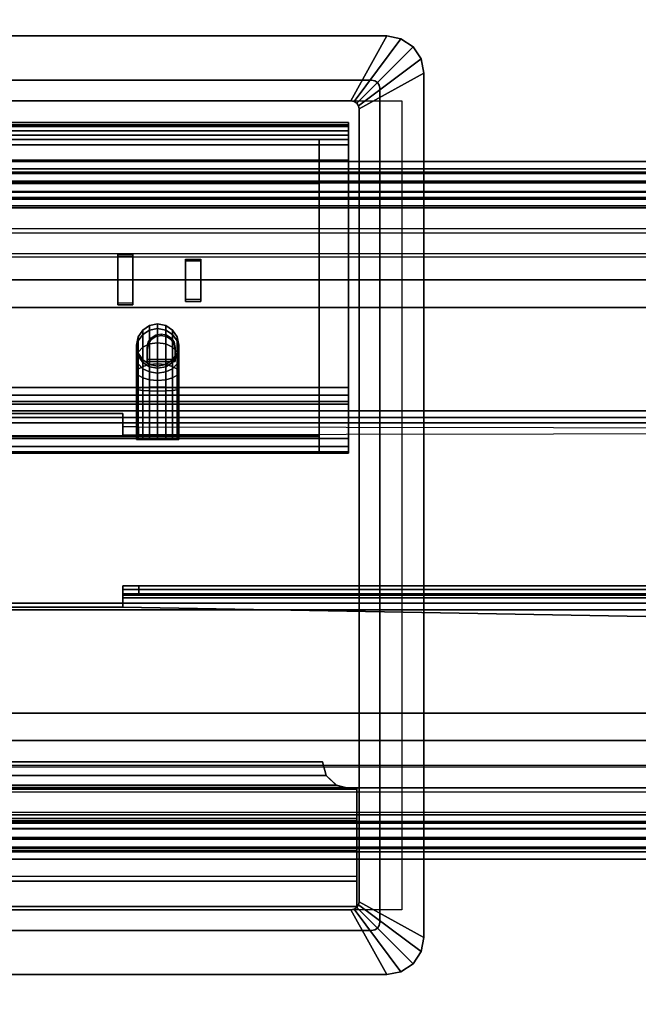
# Model space of a CAD drawing. Units: inches. Extents: x -6 to 442, y 20 to 189.
# Drawn here: x 305 to 309, y 87 to 94 of the extents above; entities that cross this region are included whole.
import ezdxf

# ---------------------------------------------------------------- set-up
doc = ezdxf.new("R2010")
doc.units = ezdxf.units.IN
doc.header["$MEASUREMENT"] = 0
for name, color, linetype in [('ELEC-GROMMET', 1, 'Continuous'), ('ELEC-HOLE', 250, 'Continuous'), ('ELEC-HOUSING', 1, 'Continuous'), ('ELEC-RECEPT', 1, 'Continuous'), ('TABLE-CABLETROUGH', 6, 'Continuous'), ('TABLE-CABLETROUGHINSIDE', 6, 'Continuous'), ('TABLE-TOP', 6, 'Continuous')]:
    doc.layers.add(name, color=color, linetype=linetype)

# ---------------------------------------------------------------- blocks, each defined once
blk = doc.blocks.new('PHZ450S_424296L_0T')
at = {"layer": 'TABLE-CABLETROUGH'}
for points in [[(62.5358, -14.4418, 39.9486), (93.3433, -18.4197, 29.6059), (2.5315, -18.4197, 29.6059), (33.339, -14.4418, 39.9486)], [(2.5315, -18.4748, 29.6271), (93.3433, -18.4748, 29.6271), (62.5358, -14.4969, 39.9698), (33.339, -14.4969, 39.9698)], [(93.3435, -18.5115, 29.367), (2.5313, -18.5115, 29.367), (2.5315, -18.4197, 29.6059), (93.3433, -18.4197, 29.6059)], [(93.3435, -18.5667, 29.3882), (93.3433, -18.4748, 29.6271), (2.5315, -18.4748, 29.6271), (2.5313, -18.5667, 29.3882)], [(2.5313, -18.5788, 29.2247), (93.3435, -18.5788, 29.2247), (93.3435, -18.5115, 29.367), (2.5313, -18.5115, 29.367)], [(93.3435, -18.5667, 29.3882), (2.5313, -18.5667, 29.3882), (2.5313, -18.6431, 29.2317), (93.3435, -18.6431, 29.2317)], [(93.3435, -18.701, 29.0521), (2.5313, -18.701, 29.0521), (2.5313, -18.5788, 29.2247), (93.3435, -18.5788, 29.2247)], [(93.3435, -18.7618, 29.0727), (93.3435, -18.6431, 29.2317), (2.5313, -18.6431, 29.2317), (2.5313, -18.7618, 29.0727)], [(2.5313, -18.9159, 28.8638), (93.3435, -18.9159, 28.8638), (93.3435, -18.701, 29.0521), (2.5313, -18.701, 29.0521)], [(93.3435, -18.7618, 29.0727), (2.5313, -18.7618, 29.0727), (2.5315, -18.9485, 28.913), (93.3435, -18.9491, 28.9126)], [(93.3435, -19.1023, 28.7656), (2.5313, -19.1023, 28.7656), (2.5313, -18.9159, 28.8638), (93.3435, -18.9159, 28.8638)], [(93.3433, -19.1304, 28.818), (93.3435, -18.9491, 28.9126), (2.5315, -18.9485, 28.913), (2.5313, -19.1229, 28.821)], [(2.5313, -19.2957, 28.708), (93.3435, -19.2957, 28.708), (93.3435, -19.1023, 28.7656), (2.5313, -19.1023, 28.7656)], [(93.3433, -19.1304, 28.818), (2.5313, -19.1229, 28.821), (2.5313, -19.2914, 28.7692), (93.3433, -19.2976, 28.7679)], [(93.3433, -19.5, 28.7472), (93.3433, -19.2976, 28.7679), (2.5313, -19.2914, 28.7692), (2.5315, -19.5, 28.7472)], [(93.3435, -19.5, 28.6881), (2.5313, -19.5, 28.6881), (2.5313, -19.2957, 28.708), (93.3435, -19.2957, 28.708)], [(93.2254, -20.3524, 28.6881), (4.5274, -20.3524, 28.6881), (2.5313, -19.5, 28.6881), (93.3435, -19.5, 28.6881)], [(2.5313, -19.5, 28.7472), (4.5274, -20.3524, 28.7472), (93.2254, -20.3524, 28.7472), (93.3435, -19.5, 28.7472)], [(46.461, -20.2835, 28.6881), (49.4138, -20.2835, 28.6881), (49.4138, -20.2835, 28.7472), (46.461, -20.2835, 28.7472)], [(49.4138, -20.3524, 28.6881), (49.4138, -20.3524, 28.7472), (49.4138, -20.2835, 28.7472), (49.4138, -20.2835, 28.6881)], [(49.4138, -20.3524, 28.6881), (49.4138, -20.415, 28.7141), (49.4138, -20.3732, 28.7559), (49.4138, -20.3524, 28.7472)], [(49.4138, -20.4409, 28.7767), (49.4138, -20.4114, 28.7767), (49.4138, -20.3732, 28.7559), (49.4138, -20.415, 28.7141)], [(49.5319, -20.4409, 29.6881), (49.5319, -20.3819, 29.6881), (49.4138, -20.3819, 29.57), (49.4138, -20.4409, 29.57)], [(49.4138, -20.4409, 28.7767), (49.4138, -20.4409, 29.57), (49.4138, -20.3819, 29.57), (49.4138, -20.4114, 28.7767)], [(86.3199, -20.4409, 29.6881), (86.3199, -20.3819, 29.6881), (49.5319, -20.4409, 29.6881), (49.5319, -20.3819, 29.6881)], [(49.4138, -21.585, 28.7141), (49.4138, -21.6268, 28.7559), (49.4138, -21.6181, 28.7767), (49.4138, -21.5591, 28.7767)], [(49.4138, -21.5591, 29.57), (49.4138, -21.5591, 28.7767), (49.4138, -21.6181, 28.7767), (49.4138, -21.6181, 29.57)], [(49.4138, -21.5591, 29.57), (49.4138, -21.6181, 29.57), (49.5319, -21.6181, 29.6881), (49.5319, -21.5591, 29.6881)], [(86.4656, -21.5591, 29.57), (49.4138, -21.5591, 29.57), (49.5319, -21.5591, 29.6881), (86.3472, -21.5591, 29.6881)], [(49.4138, -21.5591, 28.7767), (49.4138, -21.5591, 29.57), (86.4656, -21.5591, 29.57), (86.4654, -21.5591, 28.7767)], [(86.4656, -21.585, 28.7141), (49.4138, -21.585, 28.7141), (49.4138, -21.5591, 28.7767), (86.4654, -21.5591, 28.7767)], [(49.4138, -21.585, 28.7141), (49.4138, -21.6476, 28.6881), (49.4138, -21.6476, 28.7472), (49.4138, -21.6268, 28.7559)], [(49.4138, -21.6476, 28.6881), (49.4138, -21.585, 28.7141), (86.4656, -21.585, 28.7141), (86.4654, -21.6476, 28.6881)], [(86.4654, -21.6181, 28.7767), (49.4138, -21.6181, 28.7767), (49.4138, -21.6268, 28.7559), (86.4654, -21.6268, 28.7559)], [(49.4138, -21.6181, 29.57), (49.4138, -21.6181, 28.7767), (86.4654, -21.6181, 28.7767), (86.4656, -21.6181, 29.57)], [(86.3472, -21.6181, 29.6881), (49.5319, -21.6181, 29.6881), (49.4138, -21.6181, 29.57), (86.4656, -21.6181, 29.57)], [(49.4138, -21.6268, 28.7559), (49.4138, -21.6476, 28.7472), (86.4654, -21.6476, 28.7472), (86.4654, -21.6268, 28.7559)], [(86.3472, -21.5591, 29.6881), (49.5319, -21.5591, 29.6881), (49.5319, -21.6181, 29.6881), (86.3472, -21.6181, 29.6881)], [(49.4138, -21.7165, 28.6881), (49.4138, -21.7165, 28.7472), (49.4138, -21.6476, 28.7472), (49.4138, -21.6476, 28.6881)], [(91.3472, -21.6476, 28.6881), (93.3433, -22.5, 28.6881), (49.4138, -21.7165, 28.6881), (49.4138, -21.6476, 28.6881)], [(91.3472, -21.6476, 28.7472), (49.414, -21.6476, 28.7472), (49.414, -21.7165, 28.7472), (93.3435, -22.5, 28.7472)], [(46.461, -21.7165, 28.6881), (49.4138, -21.7165, 28.6881), (93.3435, -22.5, 28.6881), (2.5313, -22.5, 28.6881)], [(93.3435, -22.5, 28.7472), (49.4138, -21.7165, 28.7472), (46.461, -21.7165, 28.7472), (2.5313, -22.5, 28.7472)], [(49.4138, -21.7165, 28.6881), (46.461, -21.7165, 28.6881), (46.461, -21.7165, 28.7472), (49.4138, -21.7165, 28.7472)], [(2.5313, -22.5, 28.6881), (93.3435, -22.5, 28.6881), (93.3435, -22.7043, 28.708), (2.5313, -22.7043, 28.708)], [(93.3435, -22.5, 28.7472), (2.5315, -22.5, 28.7472), (2.5313, -22.7086, 28.7692), (93.3433, -22.6981, 28.767)], [(93.3433, -22.8936, 28.8279), (93.3433, -22.6981, 28.767), (2.5313, -22.7086, 28.7692), (2.5313, -22.8771, 28.821)], [(93.3435, -22.7043, 28.708), (2.5313, -22.7043, 28.708), (2.5313, -22.8977, 28.7656), (93.3435, -22.8977, 28.7656)], [(93.3433, -22.8936, 28.8279), (2.5313, -22.8771, 28.821), (2.5315, -23.0515, 28.913), (93.3433, -23.0515, 28.913)], [(2.5313, -22.8977, 28.7656), (93.3435, -22.8977, 28.7656), (93.3435, -23.0841, 28.8638), (2.5313, -23.0841, 28.8638)], [(93.3433, -23.2315, 29.0653), (93.3433, -23.0515, 28.913), (2.5315, -23.0515, 28.913), (2.5313, -23.2382, 29.0727)], [(93.3435, -23.0841, 28.8638), (2.5313, -23.0841, 28.8638), (2.5313, -23.299, 29.0521), (93.3435, -23.299, 29.0521)], [(93.3433, -23.2315, 29.0653), (2.5313, -23.2382, 29.0727), (2.5313, -23.3569, 29.2317), (93.3433, -23.3564, 29.2308)], [(2.5313, -23.299, 29.0521), (93.3435, -23.299, 29.0521), (93.3435, -23.4212, 29.2247), (2.5313, -23.4212, 29.2247)], [(93.3433, -23.4333, 29.3882), (93.3433, -23.3564, 29.2308), (2.5313, -23.3569, 29.2317), (2.5315, -23.4333, 29.3882)], [(93.3435, -23.4212, 29.2247), (2.5313, -23.4212, 29.2247), (2.5313, -23.4885, 29.367), (93.3435, -23.4885, 29.367)], [(93.3433, -23.4333, 29.3882), (2.5315, -23.4333, 29.3882), (2.5315, -23.5252, 29.6271), (93.3433, -23.5252, 29.6271)], [(2.5313, -23.4885, 29.367), (93.3435, -23.4885, 29.367), (93.3433, -23.5803, 29.6059), (2.5313, -23.5803, 29.6059)], [(93.3433, -23.5252, 29.6271), (2.5313, -23.5252, 29.6271), (33.339, -27.5031, 39.9698), (62.5358, -27.5031, 39.9698)], [(33.339, -27.5582, 39.9486), (2.5313, -23.5803, 29.6059), (93.3433, -23.5803, 29.6059), (62.5358, -27.5582, 39.9486)]]:
    blk.add_3dface(points, dxfattribs=at)
at = {"layer": 'TABLE-CABLETROUGHINSIDE'}
for points in [[(24.7213, -18.4984, 29.5656), (24.7213, -14.4969, 39.9698), (71.1535, -14.4969, 39.9698), (71.1535, -18.4984, 29.5656)], [(71.1535, -14.6461, 40.0272), (24.7213, -14.6461, 40.0272), (24.7213, -18.6476, 29.623), (71.1535, -18.6476, 29.623)], [(71.1535, -18.5769, 29.4484), (24.7213, -18.5769, 29.4484), (24.7213, -18.4984, 29.5656), (71.1535, -18.4984, 29.5656)], [(24.7213, -18.6982, 29.3763), (24.7213, -18.5769, 29.4484), (71.1535, -18.5769, 29.4484), (71.1535, -18.6982, 29.3763)], [(24.7213, -18.6476, 29.623), (24.7213, -18.6868, 29.5644), (71.1535, -18.6868, 29.5644), (71.1535, -18.6476, 29.623)], [(71.1535, -18.6868, 29.5644), (24.7213, -18.6868, 29.5644), (24.7213, -18.7475, 29.5284), (71.1535, -18.7475, 29.5284)], [(71.1535, -20.2647, 28.8684), (24.7213, -20.2647, 28.8684), (24.7213, -18.6982, 29.3763), (71.1535, -18.6982, 29.3763)], [(24.7213, -18.7475, 29.5284), (24.7213, -20.314, 29.0205), (71.1535, -20.314, 29.0205), (71.1535, -18.7475, 29.5284)], [(71.1535, -20.314, 29.0205), (24.7213, -20.314, 29.0205), (24.7213, -20.2647, 28.8684), (71.1535, -20.2647, 28.8684)], [(71.1535, -21.7353, 28.8684), (24.7213, -21.7353, 28.8684), (24.7213, -21.686, 29.0205), (71.1535, -21.686, 29.0205)], [(71.1535, -23.2525, 29.5284), (71.1535, -21.686, 29.0205), (24.7213, -21.686, 29.0205), (24.7213, -23.2525, 29.5284)], [(71.1535, -23.3018, 29.3763), (24.7213, -23.3018, 29.3763), (24.7213, -21.7353, 28.8684), (71.1535, -21.7353, 28.8684)], [(71.1535, -23.2525, 29.5284), (24.7213, -23.2525, 29.5284), (24.7213, -23.3132, 29.5644), (71.1535, -23.3132, 29.5644)], [(71.1535, -23.3018, 29.3763), (71.1535, -23.4231, 29.4484), (24.7213, -23.4231, 29.4484), (24.7213, -23.3018, 29.3763)], [(71.1535, -23.3524, 29.623), (71.1535, -23.3132, 29.5644), (24.7213, -23.3132, 29.5644), (24.7213, -23.3524, 29.623)], [(71.1535, -23.3524, 29.623), (24.7213, -23.3524, 29.623), (24.7213, -27.3539, 40.0272), (71.1535, -27.3539, 40.0272)], [(71.1535, -23.5016, 29.5656), (24.7213, -23.5016, 29.5656), (24.7213, -23.4231, 29.4484), (71.1535, -23.4231, 29.4484)], [(71.1535, -23.5016, 29.5656), (71.1535, -27.5031, 39.9698), (24.7213, -27.5031, 39.9698), (24.7213, -23.5016, 29.5656)]]:
    blk.add_3dface(points, dxfattribs=at)
at = {"layer": 'TABLE-TOP'}
for points in [[(95.875, -42, 40.835), (0, -42, 40.835), (0, 0, 40.835), (95.875, 0, 40.835)], [(0, 0, 42), (0, -42, 42), (95.875, -42, 42), (95.875, 0, 42)]]:
    blk.add_3dface(points, dxfattribs=at)
blk = doc.blocks.new('GY1425_EA06_0T')
at = {"layer": 'ELEC-GROMMET'}
for points, invisible_edges in [([(3.4267, 0.327, 0.02), (3.3152, 0, 0.02), (-3.3152, 0, 0.02), (-3.4267, 0.327, 0.02)], 5), ([(3.3382, -0.0046, 0.02), (3.3152, 0, 0.02), (3.4267, 0.327, 0.02), (3.5321, 0.306, 0.02)], 10), ([(3.3576, -0.0176, 0.02), (3.3382, -0.0046, 0.02), (3.5321, 0.306, 0.02), (3.6215, 0.2463, 0.02)], 10), ([(3.3706, -0.037, 0.02), (3.3576, -0.0176, 0.02), (3.6215, 0.2463, 0.02), (3.6812, 0.1569, 0.02)], 10), ([(3.3752, -0.06, 0.02), (3.3706, -0.037, 0.02), (3.6812, 0.1569, 0.02), (3.7022, 0.0515, 0.02)], 10), ([(-3.1627, -0.1525, -1.2), (-3.3152, 0, -1.2), (3.3152, 0, -1.2), (3.1627, -0.1525, -1.2)], 5), ([(3.1627, -0.1525, -1.2), (3.3152, 0, -1.2), (3.3382, -0.0046, -1.2), (3.1857, -0.1571, -1.2)], 5), ([(3.3752, -0.06, 0.02), (3.7022, 0.0515, 0.02), (3.7022, -6.3403, 0.02), (3.3752, -6.2288, 0.02)], 5), ([(3.1857, -0.1571, -1.2), (3.3382, -0.0046, -1.2), (3.3576, -0.0176, -1.2), (3.2051, -0.1701, -1.2)], 5), ([(3.2051, -0.1701, -1.2), (3.3576, -0.0176, -1.2), (3.3706, -0.037, -1.2), (3.2181, -0.1895, -1.2)], 5), ([(3.2181, -0.1895, -1.2), (3.3706, -0.037, -1.2), (3.3752, -0.06, -1.2), (3.2227, -0.2125, -1.2)], 5), ([(3.2227, -0.2125, -1.2), (3.3752, -0.06, -1.2), (3.3752, -6.2288, -1.2), (3.2227, -6.0763, -1.2)], 5), ([(3.2181, -6.0993, -1.2), (3.3706, -6.2518, -1.2), (3.3576, -6.2712, -1.2), (3.2051, -6.1187, -1.2)], 5), ([(3.2227, -6.0763, -1.2), (3.3752, -6.2288, -1.2), (3.3706, -6.2518, -1.2), (3.2181, -6.0993, -1.2)], 5), ([(3.1627, -6.1363, -1.2), (3.3152, -6.2888, -1.2), (-3.3152, -6.2888, -1.2), (-3.1627, -6.1363, -1.2)], 5), ([(3.1857, -6.1317, -1.2), (3.3382, -6.2842, -1.2), (3.3152, -6.2888, -1.2), (3.1627, -6.1363, -1.2)], 5), ([(3.2051, -6.1187, -1.2), (3.3576, -6.2712, -1.2), (3.3382, -6.2842, -1.2), (3.1857, -6.1317, -1.2)], 5), ([(3.6215, -6.5351, 0.02), (3.3576, -6.2712, 0.02), (3.3706, -6.2518, 0.02), (3.6812, -6.4457, 0.02)], 5), ([(3.6812, -6.4457, 0.02), (3.3706, -6.2518, 0.02), (3.3752, -6.2288, 0.02), (3.7022, -6.3403, 0.02)], 5), ([(-3.4267, -6.6158, 0.02), (-3.3152, -6.2888, 0.02), (3.3152, -6.2888, 0.02), (3.4267, -6.6158, 0.02)], 5), ([(3.4267, -6.6158, 0.02), (3.3152, -6.2888, 0.02), (3.3382, -6.2842, 0.02), (3.5321, -6.5948, 0.02)], 5), ([(3.5321, -6.5948, 0.02), (3.3382, -6.2842, 0.02), (3.3576, -6.2712, 0.02), (3.6215, -6.5351, 0.02)], 5)]:
    blk.add_3dface(points, dxfattribs=dict(at, invisible_edges=invisible_edges))
for points in [[(3.4267, 0.327, 0.02), (-3.4267, 0.327, 0.02), (-3.4267, 0.327, 0.07), (3.4267, 0.327, 0.07)], [(3.1627, -0.1525, 0.106), (3.4267, 0.327, 0.07), (-3.4267, 0.327, 0.07), (-3.1627, -0.1525, 0.106)], [(3.5321, 0.306, 0.07), (3.4267, 0.327, 0.07), (3.1627, -0.1525, 0.106), (3.1857, -0.1571, 0.106)], [(3.6215, 0.2463, 0.07), (3.5321, 0.306, 0.07), (3.1857, -0.1571, 0.106), (3.2051, -0.1701, 0.106)], [(3.4267, 0.327, 0.02), (3.4267, 0.327, 0.07), (3.5321, 0.306, 0.07), (3.5321, 0.306, 0.02)], [(3.5321, 0.306, 0.02), (3.5321, 0.306, 0.07), (3.6215, 0.2463, 0.07), (3.6215, 0.2463, 0.02)], [(3.6812, 0.1569, 0.07), (3.6215, 0.2463, 0.07), (3.2051, -0.1701, 0.106), (3.2181, -0.1895, 0.106)], [(3.6215, 0.2463, 0.02), (3.6215, 0.2463, 0.07), (3.6812, 0.1569, 0.07), (3.6812, 0.1569, 0.02)], [(3.7022, 0.0515, 0.07), (3.6812, 0.1569, 0.07), (3.2181, -0.1895, 0.106), (3.2227, -0.2125, 0.106)], [(3.6812, 0.1569, 0.02), (3.6812, 0.1569, 0.07), (3.7022, 0.0515, 0.07), (3.7022, 0.0515, 0.02)], [(3.3152, 0, -1.2), (-3.3152, 0, -1.2), (-3.3152, 0, 0.02), (3.3152, 0, 0.02)], [(3.2227, -6.0763, 0.106), (3.7022, -6.3403, 0.07), (3.7022, 0.0515, 0.07), (3.2227, -0.2125, 0.106)], [(3.3382, -0.0046, 0.02), (3.3382, -0.0046, -1.2), (3.3152, 0, -1.2), (3.3152, 0, 0.02)], [(3.7022, -6.3403, 0.02), (3.7022, 0.0515, 0.02), (3.7022, 0.0515, 0.07), (3.7022, -6.3403, 0.07)], [(3.3576, -0.0176, 0.02), (3.3576, -0.0176, -1.2), (3.3382, -0.0046, -1.2), (3.3382, -0.0046, 0.02)], [(3.3706, -0.037, 0.02), (3.3706, -0.037, -1.2), (3.3576, -0.0176, -1.2), (3.3576, -0.0176, 0.02)], [(3.3752, -0.06, 0.02), (3.3752, -0.06, -1.2), (3.3706, -0.037, -1.2), (3.3706, -0.037, 0.02)], [(3.3752, -6.2288, 0.02), (3.3752, -6.2288, -1.2), (3.3752, -0.06, -1.2), (3.3752, -0.06, 0.02)], [(3.1627, -0.1525, -1.2), (3.1627, -0.1525, 0.106), (-3.1627, -0.1525, 0.106), (-3.1627, -0.1525, -1.2)], [(3.1857, -0.1571, -1.2), (3.1857, -0.1571, 0.106), (3.1627, -0.1525, 0.106), (3.1627, -0.1525, -1.2)], [(3.2051, -0.1701, -1.2), (3.2051, -0.1701, 0.106), (3.1857, -0.1571, 0.106), (3.1857, -0.1571, -1.2)], [(3.2181, -0.1895, -1.2), (3.2181, -0.1895, 0.106), (3.2051, -0.1701, 0.106), (3.2051, -0.1701, -1.2)], [(3.2227, -0.2125, -1.2), (3.2227, -0.2125, 0.106), (3.2181, -0.1895, 0.106), (3.2181, -0.1895, -1.2)], [(3.2227, -0.2125, -1.2), (3.2227, -6.0763, -1.2), (3.2227, -6.0763, 0.106), (3.2227, -0.2125, 0.106)], [(2.979, -5.1416, -0.0375), (2.9511, -5.0416, -0.0662), (-2.9511, -5.0416, -0.0662), (-2.979, -5.1416, -0.0375)], [(-2.979, -5.1423, -0.0874), (-2.9511, -5.0416, -0.1135), (2.9511, -5.0416, -0.1135), (2.979, -5.1423, -0.0874)], [(-2.9511, -5.0416, -0.0662), (2.9511, -5.0416, -0.0662), (2.9511, -5.0416, -0.1135), (-2.9511, -5.0416, -0.1135)], [(2.9511, -5.0416, -0.1135), (2.9511, -5.0416, -0.0662), (2.979, -5.1416, -0.0375), (2.979, -5.1423, -0.0874)], [(3.0551, -5.2147, -0.0165), (2.979, -5.1416, -0.0375), (-2.979, -5.1416, -0.0375), (-3.0551, -5.2147, -0.0165)], [(-3.0551, -5.216, -0.0682), (-2.979, -5.1423, -0.0874), (2.979, -5.1423, -0.0874), (3.0551, -5.216, -0.0682)], [(2.979, -5.1423, -0.0874), (2.979, -5.1416, -0.0375), (3.0551, -5.2147, -0.0165), (3.0551, -5.216, -0.0682)], [(-3.2061, -5.2415, -0.0088), (-3.2061, -5.478, 0.0393), (3.2061, -5.478, 0.0393), (3.2061, -5.2415, -0.0088)], [(3.2061, -5.4611, -0.0219), (-3.2061, -5.4611, -0.0219), (-3.2061, -5.2429, -0.0612), (3.2061, -5.2429, -0.0612)], [(3.1591, -5.2415, -0.0088), (3.0551, -5.2147, -0.0165), (-3.0551, -5.2147, -0.0165), (-3.1591, -5.2415, -0.0088)], [(-3.1591, -5.2429, -0.0612), (-3.0551, -5.216, -0.0682), (3.0551, -5.216, -0.0682), (3.1591, -5.2429, -0.0612)], [(3.0551, -5.216, -0.0682), (3.0551, -5.2147, -0.0165), (3.1591, -5.2415, -0.0088), (3.1591, -5.2429, -0.0612)], [(3.1591, -5.2415, -0.0088), (3.2061, -5.2415, -0.0088), (3.2061, -5.2429, -0.0612), (3.1591, -5.2429, -0.0612)], [(3.2061, -5.4611, -0.0219), (3.2061, -5.2429, -0.0612), (3.2061, -5.2415, -0.0088), (3.2061, -5.478, 0.0393)], [(3.2061, -5.6748, -0.0002), (-3.2061, -5.6748, -0.0002), (-3.2061, -5.4611, -0.0219), (3.2061, -5.4611, -0.0219)], [(3.2061, -5.4611, -0.0219), (3.2061, -5.478, 0.0393), (3.2061, -5.701, 0.0659), (3.2061, -5.6748, -0.0002)], [(-3.2061, -5.478, 0.0393), (-3.2061, -5.701, 0.0659), (3.2061, -5.701, 0.0659), (3.2061, -5.478, 0.0393)], [(3.2061, -5.8896, 0.0054), (-3.2061, -5.8896, 0.0054), (-3.2061, -5.6748, -0.0002), (3.2061, -5.6748, -0.0002)], [(3.2061, -5.8896, 0.0054), (3.2061, -5.6748, -0.0002), (3.2061, -5.701, 0.0659), (3.2061, -5.9255, 0.0748)], [(-3.2061, -5.701, 0.0659), (-3.2061, -5.9255, 0.0748), (3.2061, -5.9255, 0.0748), (3.2061, -5.701, 0.0659)], [(3.2061, -5.8896, 0.0054), (3.2061, -5.9255, 0.0748), (3.2061, -6.1116, 0.0748), (3.2061, -6.1116, -0.2983)], [(3.2061, -6.1116, 0.0748), (3.2061, -5.9255, 0.0748), (-3.2061, -5.9255, 0.0748), (-3.2061, -6.1116, 0.0748)], [(3.2061, -6.1116, 0.0748), (-3.2061, -6.1116, 0.0748), (-3.2061, -6.1116, -0.2983), (3.2061, -6.1116, -0.2983)], [(3.2181, -6.0993, 0.106), (3.2051, -6.1187, 0.106), (3.6215, -6.5351, 0.07), (3.6812, -6.4457, 0.07)], [(3.2181, -6.0993, 0.106), (3.2181, -6.0993, -1.2), (3.2051, -6.1187, -1.2), (3.2051, -6.1187, 0.106)], [(3.2227, -6.0763, 0.106), (3.2181, -6.0993, 0.106), (3.6812, -6.4457, 0.07), (3.7022, -6.3403, 0.07)], [(3.2227, -6.0763, 0.106), (3.2227, -6.0763, -1.2), (3.2181, -6.0993, -1.2), (3.2181, -6.0993, 0.106)], [(-3.1627, -6.1363, 0.106), (-3.4267, -6.6158, 0.07), (3.4267, -6.6158, 0.07), (3.1627, -6.1363, 0.106)], [(3.1627, -6.1363, 0.106), (3.1627, -6.1363, -1.2), (-3.1627, -6.1363, -1.2), (-3.1627, -6.1363, 0.106)], [(3.1857, -6.1317, 0.106), (3.1627, -6.1363, 0.106), (3.4267, -6.6158, 0.07), (3.5321, -6.5948, 0.07)], [(3.1857, -6.1317, 0.106), (3.1857, -6.1317, -1.2), (3.1627, -6.1363, -1.2), (3.1627, -6.1363, 0.106)], [(3.2051, -6.1187, 0.106), (3.1857, -6.1317, 0.106), (3.5321, -6.5948, 0.07), (3.6215, -6.5351, 0.07)], [(3.2051, -6.1187, 0.106), (3.2051, -6.1187, -1.2), (3.1857, -6.1317, -1.2), (3.1857, -6.1317, 0.106)], [(3.3576, -6.2712, 0.02), (3.3576, -6.2712, -1.2), (3.3706, -6.2518, -1.2), (3.3706, -6.2518, 0.02)], [(3.3706, -6.2518, 0.02), (3.3706, -6.2518, -1.2), (3.3752, -6.2288, -1.2), (3.3752, -6.2288, 0.02)], [(3.3152, -6.2888, 0.02), (-3.3152, -6.2888, 0.02), (-3.3152, -6.2888, -1.2), (3.3152, -6.2888, -1.2)], [(3.3152, -6.2888, 0.02), (3.3152, -6.2888, -1.2), (3.3382, -6.2842, -1.2), (3.3382, -6.2842, 0.02)], [(3.3382, -6.2842, 0.02), (3.3382, -6.2842, -1.2), (3.3576, -6.2712, -1.2), (3.3576, -6.2712, 0.02)], [(3.7022, -6.3403, 0.07), (3.6812, -6.4457, 0.07), (3.6812, -6.4457, 0.02), (3.7022, -6.3403, 0.02)], [(3.6812, -6.4457, 0.07), (3.6215, -6.5351, 0.07), (3.6215, -6.5351, 0.02), (3.6812, -6.4457, 0.02)], [(3.6215, -6.5351, 0.07), (3.5321, -6.5948, 0.07), (3.5321, -6.5948, 0.02), (3.6215, -6.5351, 0.02)], [(-3.4267, -6.6158, 0.02), (3.4267, -6.6158, 0.02), (3.4267, -6.6158, 0.07), (-3.4267, -6.6158, 0.07)], [(3.5321, -6.5948, 0.07), (3.4267, -6.6158, 0.07), (3.4267, -6.6158, 0.02), (3.5321, -6.5948, 0.02)]]:
    blk.add_3dface(points, dxfattribs=at)
at = {"layer": 'ELEC-HOLE'}
blk.add_3dface([(-3.5387, -0.1525, 0.01), (3.5387, -0.1525, 0.01), (3.5387, -6.1363, 0.01), (-3.5387, -6.1363, 0.01)], dxfattribs=at)
at = {"layer": 'ELEC-HOUSING'}
for points in [[(3.1446, -0.3125, -0.6214), (3.1446, -0.3292, -0.6839), (-3.1436, -0.3292, -0.6839), (-3.1436, -0.3125, -0.6214)], [(-3.1436, -0.3125, -0.6214), (-3.1436, -0.3125, 4.2221), (3.1446, -0.3125, 4.2221), (3.1446, -0.3125, -0.6214)], [(3.1446, -0.3125, 4.2221), (-3.1436, -0.3125, 4.2221), (-3.1436, -0.3437, 4.2762), (3.1446, -0.3437, 4.2762)], [(3.1446, -0.3292, -0.6839), (3.1446, -0.375, -0.7296), (-3.1436, -0.375, -0.7296), (-3.1436, -0.3292, -0.6839)], [(3.1446, -0.3437, 4.2762), (-3.1436, -0.3437, 4.2762), (-3.1436, -0.4062, 4.2762), (3.1446, -0.4062, 4.2762)], [(3.1446, -0.3125, 4.2221), (3.1446, -0.4375, 4.2221), (3.1446, -0.4375, -0.7464), (3.1446, -0.3125, -0.6214)], [(3.1446, -0.3292, -0.6839), (3.1446, -0.3125, -0.6214), (3.1446, -0.4375, -0.7464), (3.1446, -0.375, -0.7296)], [(3.1446, -0.4062, 4.2762), (3.1446, -0.4375, 4.2221), (3.1446, -0.3125, 4.2221), (3.1446, -0.3437, 4.2762)], [(3.1446, -0.375, -0.7296), (3.1446, -0.4375, -0.7464), (-3.1436, -0.4375, -0.7464), (-3.1436, -0.375, -0.7296)], [(3.1446, -0.4062, 4.2762), (-3.1436, -0.4062, 4.2762), (-3.1436, -0.4375, 4.2221), (3.1446, -0.4375, 4.2221)], [(-3.1436, -0.4375, 4.2221), (-3.1436, -0.4375, 2.0284), (3.1446, -0.4375, 2.0284), (3.1446, -0.4375, 4.2221)], [(2.9281, -0.4375, 2.0284), (-2.9271, -0.4375, 2.0284), (-2.9271, -0.4781, 1.8637), (2.9281, -0.4781, 1.8637)], [(2.9281, -0.4375, -0.7464), (2.9281, -2.2725, -0.7464), (-2.9271, -2.2725, -0.7464), (-2.9271, -0.4375, -0.7464)], [(2.9281, -0.4781, 1.8637), (-2.9271, -0.4781, 1.8637), (-2.9271, -0.5906, 1.7369), (2.9281, -0.5906, 1.7369)], [(3.1446, -0.4375, -0.7464), (3.1446, -2.2725, -0.7464), (2.9281, -2.2725, -0.7464), (2.9281, -0.4375, -0.7464)], [(2.9281, -0.4375, 2.0284), (3.1446, -0.4375, 2.0284), (3.1446, -0.4375, -0.7464), (2.9281, -0.4375, -0.7464)], [(3.1446, -0.4375, 2.0284), (2.9281, -0.4375, 2.0284), (2.9281, -0.4781, 1.8637), (3.1446, -0.4781, 1.8637)], [(3.1446, -0.4781, 1.8637), (2.9281, -0.4781, 1.8637), (2.9281, -0.5906, 1.7369), (3.1446, -0.5906, 1.7369)], [(2.9281, -0.5906, 1.7369), (-2.9271, -0.5906, 1.7369), (-2.9271, -0.7493, 1.6769), (2.9281, -0.7493, 1.6769)], [(3.1446, -0.5906, 1.7369), (2.9281, -0.5906, 1.7369), (2.9281, -0.7493, 1.6769), (3.1446, -0.7493, 1.6769)], [(2.9281, -0.7493, 1.6769), (-2.9271, -0.7493, 1.6769), (-2.9271, -0.7631, 1.6752), (2.9281, -0.7631, 1.6752)], [(-2.9271, -0.7636, 1.68), (2.9279, -0.7636, 1.68), (2.9279, -0.7563, 1.6205), (-2.9271, -0.7563, 1.6205)], [(2.9279, -2.6356, 1.4502), (2.9279, -2.6283, 1.3906), (2.9279, -0.7563, 1.6205), (2.9279, -0.7636, 1.68)], [(3.1446, -0.7493, 1.6769), (2.9281, -0.7493, 1.6769), (2.9281, -2.6494, 1.4485), (3.1446, -2.6494, 1.4485)], [(1.673, -1.848, -1.4346), (1.6224, -1.8798, -1.4214), (1.6224, -1.8487, -1.2649), (1.673, -1.8149, -1.2682)], [(1.673, -1.8149, -1.2682), (1.6224, -1.8487, -1.2649), (1.6224, -1.8487, -0.579), (1.673, -1.8149, -0.579)], [(1.7327, -1.8368, -1.4393), (1.673, -1.848, -1.4346), (1.673, -1.8149, -1.2682), (1.7327, -1.803, -1.2694)], [(1.7327, -1.803, -1.2694), (1.673, -1.8149, -1.2682), (1.673, -1.8149, -0.579), (1.7327, -1.803, -0.579)], [(1.7924, -1.848, -1.4346), (1.7327, -1.8368, -1.4393), (1.7327, -1.803, -1.2694), (1.7924, -1.8149, -1.2682)], [(1.7924, -1.8149, -1.2682), (1.7327, -1.803, -1.2694), (1.7327, -1.803, -0.579), (1.7924, -1.8149, -0.579)], [(1.843, -1.8798, -1.4214), (1.7924, -1.848, -1.4346), (1.7924, -1.8149, -1.2682), (1.843, -1.8487, -1.2649)], [(1.843, -1.8487, -1.2649), (1.7924, -1.8149, -1.2682), (1.7924, -1.8149, -0.579), (1.843, -1.8487, -0.579)], [(1.6224, -1.8798, -1.4214), (1.5886, -1.9275, -1.4017), (1.5886, -1.8993, -1.2599), (1.6224, -1.8487, -1.2649)], [(1.6224, -1.8487, -1.2649), (1.5886, -1.8993, -1.2599), (1.5886, -1.8993, -0.579), (1.6224, -1.8487, -0.579)], [(1.6224, -1.9747, -1.5634), (1.5886, -2.0112, -1.5269), (1.5886, -1.9275, -1.4017), (1.6224, -1.8798, -1.4214)], [(1.673, -1.9503, -1.5877), (1.6224, -1.9747, -1.5634), (1.6224, -1.8798, -1.4214), (1.673, -1.848, -1.4346)], [(1.7327, -1.9417, -1.5963), (1.673, -1.9503, -1.5877), (1.673, -1.848, -1.4346), (1.7327, -1.8368, -1.4393)], [(1.7924, -1.9503, -1.5877), (1.7327, -1.9417, -1.5963), (1.7327, -1.8368, -1.4393), (1.7924, -1.848, -1.4346)], [(1.843, -1.9747, -1.5634), (1.7924, -1.9503, -1.5877), (1.7924, -1.848, -1.4346), (1.843, -1.8798, -1.4214)], [(1.8768, -1.9275, -1.4017), (1.843, -1.8798, -1.4214), (1.843, -1.8487, -1.2649), (1.8768, -1.8993, -1.2599)], [(1.8768, -1.8993, -1.2599), (1.843, -1.8487, -1.2649), (1.843, -1.8487, -0.579), (1.8768, -1.8993, -0.579)], [(1.8768, -2.0112, -1.5269), (1.843, -1.9747, -1.5634), (1.843, -1.8798, -1.4214), (1.8768, -1.9275, -1.4017)], [(1.5886, -1.9275, -1.4017), (1.5767, -1.9838, -1.3784), (1.5767, -1.959, -1.254), (1.5886, -1.8993, -1.2599)], [(1.5886, -1.8993, -1.2599), (1.5767, -1.959, -1.254), (1.5767, -1.959, -0.579), (1.5886, -1.8993, -0.579)], [(1.5886, -2.0112, -1.5269), (1.5767, -2.0542, -1.4838), (1.5767, -1.9838, -1.3784), (1.5886, -1.9275, -1.4017)], [(1.5767, -1.9838, -1.3784), (1.5886, -2.04, -1.3551), (1.5886, -2.0187, -1.2481), (1.5767, -1.959, -1.254)], [(1.5767, -1.959, -1.254), (1.5886, -2.0187, -1.2481), (1.5886, -2.0187, -0.579), (1.5767, -1.959, -0.579)], [(1.673, -2.1034, -1.69), (1.6224, -2.1166, -1.6582), (1.6224, -1.9747, -1.5634), (1.673, -1.9503, -1.5877)], [(1.7327, -2.0988, -1.7012), (1.673, -2.1034, -1.69), (1.673, -1.9503, -1.5877), (1.7327, -1.9417, -1.5963)], [(1.7924, -2.1034, -1.69), (1.7327, -2.0988, -1.7012), (1.7327, -1.9417, -1.5963), (1.7924, -1.9503, -1.5877)], [(1.843, -2.1166, -1.6582), (1.7924, -2.1034, -1.69), (1.7924, -1.9503, -1.5877), (1.843, -1.9747, -1.5634)], [(1.8887, -1.9838, -1.3784), (1.8768, -1.9275, -1.4017), (1.8768, -1.8993, -1.2599), (1.8887, -1.959, -1.254)], [(1.8887, -1.959, -1.254), (1.8768, -1.8993, -1.2599), (1.8768, -1.8993, -0.579), (1.8887, -1.959, -0.579)], [(1.8887, -2.0542, -1.4838), (1.8768, -2.0112, -1.5269), (1.8768, -1.9275, -1.4017), (1.8887, -1.9838, -1.3784)], [(1.8768, -2.04, -1.3551), (1.8887, -1.9838, -1.3784), (1.8887, -1.959, -1.254), (1.8768, -2.0187, -1.2481)], [(1.8768, -2.0187, -1.2481), (1.8887, -1.959, -1.254), (1.8887, -1.959, -0.579), (1.8768, -2.0187, -0.579)], [(1.5767, -2.0542, -1.4838), (1.5886, -2.0972, -1.4408), (1.5886, -2.04, -1.3551), (1.5767, -1.9838, -1.3784)], [(1.5886, -2.1364, -1.6105), (1.5767, -2.1596, -1.5543), (1.5767, -2.0542, -1.4838), (1.5886, -2.0112, -1.5269)], [(1.6224, -2.1166, -1.6582), (1.5886, -2.1364, -1.6105), (1.5886, -2.0112, -1.5269), (1.6224, -1.9747, -1.5634)], [(1.5886, -2.04, -1.3551), (1.6224, -2.0877, -1.3354), (1.6224, -2.0693, -1.2432), (1.5886, -2.0187, -1.2481)], [(1.5886, -2.0187, -1.2481), (1.6224, -2.0693, -1.2432), (1.6224, -2.0693, -0.579), (1.5886, -2.0187, -0.579)], [(1.8768, -2.1364, -1.6105), (1.843, -2.1166, -1.6582), (1.843, -1.9747, -1.5634), (1.8768, -2.0112, -1.5269)], [(1.843, -2.0877, -1.3354), (1.8768, -2.04, -1.3551), (1.8768, -2.0187, -1.2481), (1.843, -2.0693, -1.2432)], [(1.843, -2.0693, -1.2432), (1.8768, -2.0187, -1.2481), (1.8768, -2.0187, -0.579), (1.843, -2.0693, -0.579)], [(1.8768, -2.0972, -1.4408), (1.8887, -2.0542, -1.4838), (1.8887, -1.9838, -1.3784), (1.8768, -2.04, -1.3551)], [(1.8887, -2.1596, -1.5543), (1.8768, -2.1364, -1.6105), (1.8768, -2.0112, -1.5269), (1.8887, -2.0542, -1.4838)], [(1.5767, -2.1596, -1.5543), (1.5886, -2.1829, -1.498), (1.5886, -2.0972, -1.4408), (1.5767, -2.0542, -1.4838)], [(1.5886, -2.0972, -1.4408), (1.6224, -2.1337, -1.4043), (1.6224, -2.0877, -1.3354), (1.5886, -2.04, -1.3551)], [(1.5886, -2.1829, -1.498), (1.6224, -2.2027, -1.4504), (1.6224, -2.1337, -1.4043), (1.5886, -2.0972, -1.4408)], [(1.6224, -2.0877, -1.3354), (1.673, -2.1195, -1.3222), (1.673, -2.1031, -1.2398), (1.6224, -2.0693, -1.2432)], [(1.6224, -2.0693, -1.2432), (1.673, -2.1031, -1.2398), (1.673, -2.1031, -0.579), (1.6224, -2.0693, -0.579)], [(1.6224, -2.1337, -1.4043), (1.673, -2.1581, -1.3799), (1.673, -2.1195, -1.3222), (1.6224, -2.0877, -1.3354)], [(1.673, -2.2698, -1.7231), (1.6224, -2.2732, -1.6893), (1.6224, -2.1166, -1.6582), (1.673, -2.1034, -1.69)], [(1.7327, -2.2687, -1.735), (1.673, -2.2698, -1.7231), (1.673, -2.1034, -1.69), (1.7327, -2.0988, -1.7012)], [(1.673, -2.1195, -1.3222), (1.7327, -2.1307, -1.3175), (1.7327, -2.115, -1.2387), (1.673, -2.1031, -1.2398)], [(1.673, -2.1031, -1.2398), (1.7327, -2.115, -1.2387), (1.7327, -2.115, -0.579), (1.673, -2.1031, -0.579)], [(1.7924, -2.2698, -1.7231), (1.7327, -2.2687, -1.735), (1.7327, -2.0988, -1.7012), (1.7924, -2.1034, -1.69)], [(1.7327, -2.1307, -1.3175), (1.7924, -2.1195, -1.3222), (1.7924, -2.1031, -1.2398), (1.7327, -2.115, -1.2387)], [(1.7327, -2.115, -1.2387), (1.7924, -2.1031, -1.2398), (1.7924, -2.1031, -0.579), (1.7327, -2.115, -0.579)], [(1.7924, -2.1195, -1.3222), (1.843, -2.0877, -1.3354), (1.843, -2.0693, -1.2432), (1.7924, -2.1031, -1.2398)], [(1.7924, -2.1031, -1.2398), (1.843, -2.0693, -1.2432), (1.843, -2.0693, -0.579), (1.7924, -2.1031, -0.579)], [(1.7924, -2.1581, -1.3799), (1.843, -2.1337, -1.4043), (1.843, -2.0877, -1.3354), (1.7924, -2.1195, -1.3222)], [(1.843, -2.2732, -1.6893), (1.7924, -2.2698, -1.7231), (1.7924, -2.1034, -1.69), (1.843, -2.1166, -1.6582)], [(1.843, -2.1337, -1.4043), (1.8768, -2.0972, -1.4408), (1.8768, -2.04, -1.3551), (1.843, -2.0877, -1.3354)], [(1.843, -2.2027, -1.4504), (1.8768, -2.1829, -1.498), (1.8768, -2.0972, -1.4408), (1.843, -2.1337, -1.4043)], [(1.8768, -2.1829, -1.498), (1.8887, -2.1596, -1.5543), (1.8887, -2.0542, -1.4838), (1.8768, -2.0972, -1.4408)], [(1.5886, -2.2781, -1.6387), (1.5767, -2.284, -1.579), (1.5767, -2.1596, -1.5543), (1.5886, -2.1364, -1.6105)], [(1.5767, -2.284, -1.579), (1.5886, -2.2899, -1.5193), (1.5886, -2.1829, -1.498), (1.5767, -2.1596, -1.5543)], [(1.6224, -2.2732, -1.6893), (1.5886, -2.2781, -1.6387), (1.5886, -2.1364, -1.6105), (1.6224, -2.1166, -1.6582)], [(1.5886, -2.2899, -1.5193), (1.6224, -2.2949, -1.4687), (1.6224, -2.2027, -1.4504), (1.5886, -2.1829, -1.498)], [(1.6224, -2.2027, -1.4504), (1.673, -2.2159, -1.4185), (1.673, -2.1581, -1.3799), (1.6224, -2.1337, -1.4043)], [(1.673, -2.1581, -1.3799), (1.7327, -2.1667, -1.3714), (1.7327, -2.1307, -1.3175), (1.673, -2.1195, -1.3222)], [(1.673, -2.2159, -1.4185), (1.7327, -2.2205, -1.4073), (1.7327, -2.1667, -1.3714), (1.673, -2.1581, -1.3799)], [(1.7327, -2.1667, -1.3714), (1.7924, -2.1581, -1.3799), (1.7924, -2.1195, -1.3222), (1.7327, -2.1307, -1.3175)], [(1.7327, -2.2205, -1.4073), (1.7924, -2.2159, -1.4185), (1.7924, -2.1581, -1.3799), (1.7327, -2.1667, -1.3714)], [(1.7924, -2.2159, -1.4185), (1.843, -2.2027, -1.4504), (1.843, -2.1337, -1.4043), (1.7924, -2.1581, -1.3799)], [(1.8768, -2.2781, -1.6387), (1.843, -2.2732, -1.6893), (1.843, -2.1166, -1.6582), (1.8768, -2.1364, -1.6105)], [(1.843, -2.2949, -1.4687), (1.8768, -2.2899, -1.5193), (1.8768, -2.1829, -1.498), (1.843, -2.2027, -1.4504)], [(1.8887, -2.284, -1.579), (1.8768, -2.2781, -1.6387), (1.8768, -2.1364, -1.6105), (1.8887, -2.1596, -1.5543)], [(1.8768, -2.2899, -1.5193), (1.8887, -2.284, -1.579), (1.8887, -2.1596, -1.5543), (1.8768, -2.1829, -1.498)], [(1.6224, -2.2949, -1.4687), (1.673, -2.2982, -1.4349), (1.673, -2.2159, -1.4185), (1.6224, -2.2027, -1.4504)], [(1.673, -2.2982, -1.4349), (1.7327, -2.2994, -1.423), (1.7327, -2.2205, -1.4073), (1.673, -2.2159, -1.4185)], [(1.7327, -2.2994, -1.423), (1.7924, -2.2982, -1.4349), (1.7924, -2.2159, -1.4185), (1.7327, -2.2205, -1.4073)], [(1.7924, -2.2982, -1.4349), (1.843, -2.2949, -1.4687), (1.843, -2.2027, -1.4504), (1.7924, -2.2159, -1.4185)], [(2.9281, -2.3307, -0.732), (-2.9271, -2.3307, -0.732), (-2.9271, -2.2725, -0.7464), (2.9281, -2.2725, -0.7464)], [(1.5767, -2.284, -1.579), (1.5886, -2.2781, -1.6387), (1.5886, -2.6569, -1.6387), (1.5767, -2.6569, -1.579)], [(1.5886, -2.2899, -1.5193), (1.5767, -2.284, -1.579), (1.5767, -2.6569, -1.579), (1.5886, -2.6569, -1.5193)], [(1.5886, -2.2781, -1.6387), (1.6224, -2.2732, -1.6893), (1.6224, -2.6569, -1.6893), (1.5886, -2.6569, -1.6387)], [(1.6224, -2.2949, -1.4687), (1.5886, -2.2899, -1.5193), (1.5886, -2.6569, -1.5193), (1.6224, -2.6569, -1.4687)], [(1.6224, -2.2732, -1.6893), (1.673, -2.2698, -1.7231), (1.673, -2.6569, -1.7231), (1.6224, -2.6569, -1.6893)], [(1.673, -2.2982, -1.4349), (1.6224, -2.2949, -1.4687), (1.6224, -2.6569, -1.4687), (1.673, -2.6569, -1.4349)], [(1.673, -2.2698, -1.7231), (1.7327, -2.2687, -1.735), (1.7327, -2.6569, -1.735), (1.673, -2.6569, -1.7231)], [(1.7327, -2.2994, -1.423), (1.673, -2.2982, -1.4349), (1.673, -2.6569, -1.4349), (1.7327, -2.6569, -1.423)], [(1.7327, -2.2687, -1.735), (1.7924, -2.2698, -1.7231), (1.7924, -2.6569, -1.7231), (1.7327, -2.6569, -1.735)], [(1.7924, -2.2982, -1.4349), (1.7327, -2.2994, -1.423), (1.7327, -2.6569, -1.423), (1.7924, -2.6569, -1.4349)], [(1.7924, -2.2698, -1.7231), (1.843, -2.2732, -1.6893), (1.843, -2.6569, -1.6893), (1.7924, -2.6569, -1.7231)], [(1.843, -2.2949, -1.4687), (1.7924, -2.2982, -1.4349), (1.7924, -2.6569, -1.4349), (1.843, -2.6569, -1.4687)], [(1.843, -2.2732, -1.6893), (1.8768, -2.2781, -1.6387), (1.8768, -2.6569, -1.6387), (1.843, -2.6569, -1.6893)], [(1.8768, -2.2899, -1.5193), (1.843, -2.2949, -1.4687), (1.843, -2.6569, -1.4687), (1.8768, -2.6569, -1.5193)], [(1.8768, -2.2781, -1.6387), (1.8887, -2.284, -1.579), (1.8887, -2.6569, -1.579), (1.8768, -2.6569, -1.6387)], [(1.8887, -2.284, -1.579), (1.8768, -2.2899, -1.5193), (1.8768, -2.6569, -1.5193), (1.8887, -2.6569, -1.579)], [(3.1446, -2.3307, -0.732), (2.9281, -2.3307, -0.732), (2.9281, -2.2725, -0.7464), (3.1446, -2.2725, -0.7464)], [(2.9281, -2.3307, -0.732), (2.9281, -2.3754, -0.6923), (-2.9271, -2.3754, -0.6923), (-2.9271, -2.3307, -0.732)], [(2.9281, -2.3966, -0.6363), (-2.9271, -2.3966, -0.6363), (-2.9271, -2.3754, -0.6923), (2.9281, -2.3754, -0.6923)], [(2.9281, -2.3966, -0.6363), (2.9281, -2.7586, 1.3095), (-2.9271, -2.7586, 1.3095), (-2.9271, -2.3966, -0.6363)], [(3.1446, -2.3754, -0.6923), (2.9281, -2.3754, -0.6923), (2.9281, -2.3307, -0.732), (3.1446, -2.3307, -0.732)], [(3.1446, -2.3966, -0.6363), (2.9281, -2.3966, -0.6363), (2.9281, -2.3754, -0.6923), (3.1446, -2.3754, -0.6923)], [(3.1446, -2.7586, 1.3095), (2.9281, -2.7586, 1.3095), (2.9281, -2.3966, -0.6363), (3.1446, -2.3966, -0.6363)], [(2.9279, -2.6356, 1.4502), (-2.9271, -2.6356, 1.4502), (-2.9271, -2.6283, 1.3906), (2.9279, -2.6283, 1.3906)], [(2.9281, -2.6356, 1.4502), (-2.9271, -2.6356, 1.4502), (-2.9271, -2.6494, 1.4485), (2.9281, -2.6494, 1.4485)], [(2.9281, -2.7094, 1.4244), (2.9281, -2.6494, 1.4485), (-2.9271, -2.6494, 1.4485), (-2.9271, -2.7094, 1.4244)], [(3.1446, -2.7094, 1.4244), (3.1446, -2.6494, 1.4485), (2.9281, -2.6494, 1.4485), (2.9281, -2.7094, 1.4244)], [(2.9281, -2.7494, 1.3736), (2.9281, -2.7094, 1.4244), (-2.9271, -2.7094, 1.4244), (-2.9271, -2.7494, 1.3736)], [(2.9281, -2.7586, 1.3095), (2.9281, -2.7494, 1.3736), (-2.9271, -2.7494, 1.3736), (-2.9271, -2.7586, 1.3095)], [(3.1446, -2.7494, 1.3736), (3.1446, -2.7094, 1.4244), (2.9281, -2.7094, 1.4244), (2.9281, -2.7494, 1.3736)], [(3.1446, -2.7586, 1.3095), (3.1446, -2.7494, 1.3736), (2.9281, -2.7494, 1.3736), (2.9281, -2.7586, 1.3095)]]:
    blk.add_3dface(points, dxfattribs=at)
for points, invisible_edges in [([(3.1446, -0.5906, 1.7369), (3.1446, -0.4375, -0.7464), (3.1446, -0.4375, 2.0284), (3.1446, -0.4781, 1.8637)], 1), ([(3.1446, -2.2725, -0.7464), (3.1446, -0.4375, -0.7464), (3.1446, -0.5906, 1.7369), (3.1446, -0.7493, 1.6769)], 10), ([(-1.2851, -1.1564, 1.6303), (1.3139, -1.1564, 1.6303), (2.9279, -0.7636, 1.68), (-2.9271, -0.7636, 1.68)], 11), ([(1.4379, -1.3014, 1.6125), (1.5499, -1.3014, 1.6125), (2.9279, -0.7636, 1.68), (1.3139, -1.1564, 1.6303)], 14), ([(1.9399, -1.3371, 1.6081), (2.0519, -1.3371, 1.6081), (2.9279, -0.7636, 1.68), (1.5499, -1.3014, 1.6125)], 14), ([(2.0519, -1.6368, 1.5713), (2.9279, -2.6356, 1.4502), (2.9279, -0.7636, 1.68), (2.0519, -1.3371, 1.6081)], 7), ([(3.1446, -2.7094, 1.4244), (3.1446, -2.2725, -0.7464), (3.1446, -0.7493, 1.6769), (3.1446, -2.6494, 1.4485)], 3), ([(-0.4502, -1.2491, 1.6193), (0.6198, -1.2491, 1.6193), (1.3139, -1.1564, 1.6303), (-1.2851, -1.1564, 1.6303)], 15), ([(1.3139, -2.2185, 1.4999), (1.3139, -1.1564, 1.6303), (0.6198, -1.2491, 1.6193), (0.6198, -2.1325, 1.5109)], 15), ([(1.4379, -1.6626, 1.5682), (1.4379, -1.3014, 1.6125), (1.3139, -1.1564, 1.6303), (1.3139, -2.2185, 1.4999)], 14), ([(1.9399, -1.6368, 1.5713), (1.9399, -1.3371, 1.6081), (1.5499, -1.3014, 1.6125), (1.5499, -1.6626, 1.5682)], 10), ([(1.5499, -1.6626, 1.5682), (1.4379, -1.6626, 1.5682), (1.3139, -2.2185, 1.4999), (1.6637, -1.9521, 1.5326)], 14), ([(1.9399, -1.6368, 1.5713), (1.5499, -1.6626, 1.5682), (1.7589, -1.8889, 1.5404), (1.7983, -1.8967, 1.5394)], 11), ([(1.7589, -1.8889, 1.5404), (1.5499, -1.6626, 1.5682), (1.686, -1.9189, 1.5367), (1.7194, -1.8967, 1.5394)], 3), ([(1.5499, -1.6626, 1.5682), (1.6637, -1.9521, 1.5326), (1.686, -1.9189, 1.5367)], 9), ([(1.7983, -1.8967, 1.5394), (1.8317, -1.9189, 1.5367), (2.0519, -1.6368, 1.5713), (1.9399, -1.6368, 1.5713)], 10), ([(1.8317, -1.9189, 1.5367), (1.854, -1.9521, 1.5326), (2.9279, -2.6356, 1.4502), (2.0519, -1.6368, 1.5713)], 14), ([(1.6559, -1.9912, 1.5278), (1.6637, -1.9521, 1.5326), (1.3139, -2.2185, 1.4999), (1.6559, -2.0795, 1.517)], 6), ([(2.9279, -2.6356, 1.4502), (1.8619, -2.0795, 1.517), (1.8619, -1.9912, 1.5278), (1.854, -1.9521, 1.5326)], 9), ([(1.8619, -2.0795, 1.517), (1.6559, -2.0795, 1.517), (1.3139, -2.2185, 1.4999), (2.9279, -2.6356, 1.4502)], 14), ([(-1.2851, -2.2185, 1.4999), (1.3139, -2.2185, 1.4999), (0.6198, -2.1325, 1.5109), (-0.4502, -2.1325, 1.5109)], 15), ([(-2.9271, -2.6356, 1.4502), (2.9279, -2.6356, 1.4502), (1.3139, -2.2185, 1.4999), (-1.2851, -2.2185, 1.4999)], 14), ([(3.1446, -2.3754, -0.6923), (3.1446, -2.3307, -0.732), (3.1446, -2.2725, -0.7464), (3.1446, -2.7094, 1.4244)], 12), ([(3.1446, -2.7586, 1.3095), (3.1446, -2.3754, -0.6923), (3.1446, -2.7094, 1.4244), (3.1446, -2.7494, 1.3736)], 3), ([(3.1446, -2.3754, -0.6923), (3.1446, -2.7586, 1.3095), (3.1446, -2.3966, -0.6363), (3.1446, -2.3754, -0.6923)], 1)]:
    blk.add_3dface(points, dxfattribs=dict(at, invisible_edges=invisible_edges))
at = {"layer": 'ELEC-RECEPT'}
for points in [[(1.4379, -1.3014, 1.6125), (1.4379, -1.2873, 1.4984), (1.5499, -1.2873, 1.4984), (1.5499, -1.3014, 1.6125)], [(1.4379, -1.6626, 1.5682), (1.4379, -1.6486, 1.454), (1.4379, -1.2873, 1.4984), (1.4379, -1.3014, 1.6125)], [(1.5499, -1.3014, 1.6125), (1.5499, -1.2873, 1.4984), (1.5499, -1.6486, 1.454), (1.5499, -1.6626, 1.5682)], [(1.9399, -1.3371, 1.6081), (1.9399, -1.3231, 1.494), (2.0519, -1.3231, 1.494), (2.0519, -1.3371, 1.6081)], [(1.9399, -1.6368, 1.5713), (1.9399, -1.6228, 1.4572), (1.9399, -1.3231, 1.494), (1.9399, -1.3371, 1.6081)], [(2.0519, -1.3371, 1.6081), (2.0519, -1.3231, 1.494), (2.0519, -1.6228, 1.4572), (2.0519, -1.6368, 1.5713)], [(1.5499, -1.6626, 1.5682), (1.5499, -1.6486, 1.454), (1.4379, -1.6486, 1.454), (1.4379, -1.6626, 1.5682)], [(2.0519, -1.6368, 1.5713), (2.0519, -1.6228, 1.4572), (1.9399, -1.6228, 1.4572), (1.9399, -1.6368, 1.5713)], [(1.686, -1.9189, 1.5367), (1.686, -1.9049, 1.4226), (1.7194, -1.8827, 1.4253), (1.7194, -1.8967, 1.5394)], [(1.7194, -1.8967, 1.5394), (1.7194, -1.8827, 1.4253), (1.7589, -1.8749, 1.4263), (1.7589, -1.8889, 1.5404)], [(1.7589, -1.8889, 1.5404), (1.7589, -1.8749, 1.4263), (1.7983, -1.8827, 1.4253), (1.7983, -1.8967, 1.5394)], [(1.7983, -1.8967, 1.5394), (1.7983, -1.8827, 1.4253), (1.8317, -1.9049, 1.4226), (1.8317, -1.9189, 1.5367)], [(1.6559, -1.9912, 1.5278), (1.6559, -1.9772, 1.4137), (1.6637, -1.938, 1.4185), (1.6637, -1.9521, 1.5326)], [(1.6637, -1.9521, 1.5326), (1.6637, -1.938, 1.4185), (1.686, -1.9049, 1.4226), (1.686, -1.9189, 1.5367)], [(1.8317, -1.9189, 1.5367), (1.8317, -1.9049, 1.4226), (1.854, -1.938, 1.4185), (1.854, -1.9521, 1.5326)], [(1.854, -1.9521, 1.5326), (1.854, -1.938, 1.4185), (1.8619, -1.9772, 1.4137), (1.8619, -1.9912, 1.5278)], [(1.6559, -2.0795, 1.517), (1.6559, -2.0655, 1.4029), (1.6559, -1.9772, 1.4137), (1.6559, -1.9912, 1.5278)], [(1.8619, -1.9912, 1.5278), (1.8619, -1.9772, 1.4137), (1.8619, -2.0655, 1.4029), (1.8619, -2.0795, 1.517)], [(1.8619, -2.0795, 1.517), (1.8619, -2.0655, 1.4029), (1.6559, -2.0655, 1.4029), (1.6559, -2.0795, 1.517)]]:
    blk.add_3dface(points, dxfattribs=at)

msp = doc.modelspace()

# ---------------------------------------------------------------- block references
for name, p in [('PHZ450S_424296L_0T', (255.8726, 111.4122)), ('GY1425_EA06_0T', (303.8101, 93.5935, 42))]:
    msp.add_blockref(name, p)

doc.saveas('drawing.dxf')
